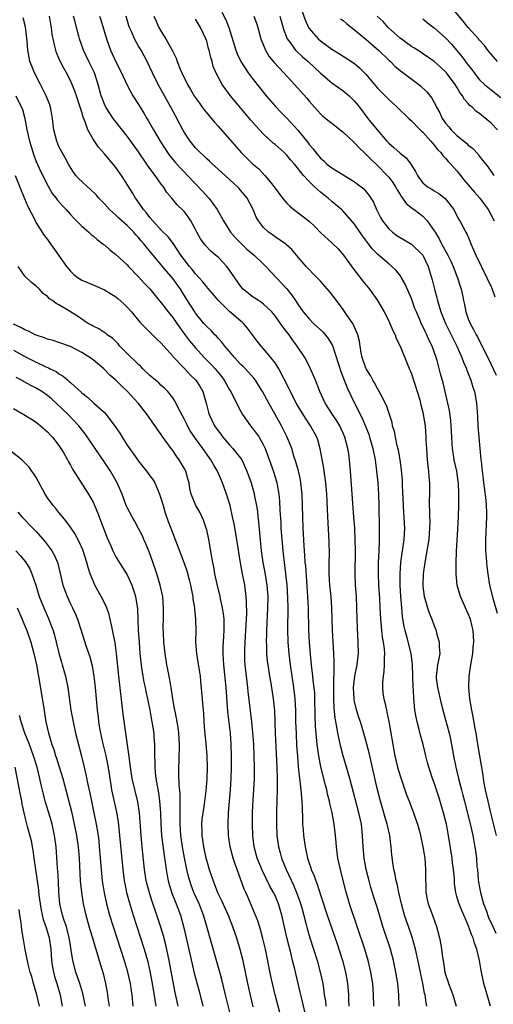
# Model space of a CAD drawing. Units: inches. Extents: x 2649000 to 2652000, y 1560000 to 1561272.
# Drawn here: x 2649150 to 2649233, y 1560745 to 1560918 of the extents above; entities that cross this region are included whole.
import ezdxf

# ---------------------------------------------------------------- set-up
doc = ezdxf.new("R2010")
doc.units = ezdxf.units.IN
doc.header["$MEASUREMENT"] = 0
doc.layers.add('LD26491560_2ft', color=94, linetype='Continuous')

msp = doc.modelspace()

# ---------------------------------------------------------------- linework, layer by layer
at = {"layer": 'LD26491560_2ft'}
for points, elevation in [([(2649185.67, 1560919.67), (2649186.34, 1560918.34), (2649186.87, 1560917), (2649188.11, 1560913), (2649188.36, 1560912.36), (2649188.99, 1560910.99), (2649190.3, 1560909), (2649191, 1560908.06), (2649193.47, 1560905), (2649195.1, 1560903.1), (2649196.08, 1560902.08), (2649197.07, 1560901.07), (2649199, 1560898.94), (2649200.76, 1560896.76), (2649201, 1560896.42), (2649201.69, 1560895.69), (2649202.18, 1560895), (2649203, 1560894.01), (2649203.57, 1560893.57), (2649204.13, 1560893), (2649205, 1560892.31), (2649206.79, 1560891.21), (2649209, 1560889.89), (2649210.16, 1560889), (2649210.62, 1560888.62), (2649211.52, 1560887.52), (2649211.87, 1560887), (2649212.3, 1560886.3), (2649212.86, 1560885), (2649213.58, 1560883.58), (2649213.92, 1560883), (2649215, 1560881.59), (2649215.65, 1560881), (2649216.45, 1560880.45), (2649217, 1560880.09), (2649217.7, 1560879.7), (2649219, 1560878.93), (2649220.98, 1560877), (2649221.95, 1560875), (2649222.67, 1560872.67), (2649223.05, 1560871), (2649223.47, 1560869.47), (2649223.57, 1560869), (2649223.8, 1560868.2), (2649224.18, 1560867), (2649224.97, 1560865), (2649226.96, 1560861), (2649227.86, 1560859), (2649228.17, 1560858.17), (2649228.68, 1560857), (2649228.75, 1560856.75), (2649229, 1560856.16), (2649229.32, 1560855.32), (2649229.46, 1560855), (2649229.8, 1560853.8), (2649230.08, 1560853), (2649230.42, 1560851), (2649230.6, 1560848.6), (2649230.68, 1560847), (2649230.83, 1560845), (2649231.23, 1560841), (2649231.24, 1560840.76), (2649231.42, 1560839), (2649231.59, 1560837.59), (2649231.68, 1560837), (2649231.82, 1560836.18), (2649232.1, 1560833.9), (2649232.15, 1560833), (2649232.18, 1560831.82), (2649232.18, 1560831), (2649232.03, 1560827), (2649232.03, 1560825), (2649232.13, 1560823.87), (2649232.19, 1560823), (2649232.26, 1560822.26), (2649232.43, 1560821), (2649232.74, 1560819), (2649233.29, 1560816.71), (2649234.06, 1560814.06)], 8232), ([(2649199.8, 1560919.8), (2649200.31, 1560918.31), (2649200.88, 1560917), (2649201, 1560916.81), (2649202.58, 1560915), (2649203, 1560914.64), (2649205, 1560913.2), (2649206.36, 1560912.36), (2649207, 1560911.94), (2649209, 1560910.65), (2649209.88, 1560909.88), (2649211, 1560908.78), (2649213, 1560906.34), (2649215, 1560904.31), (2649215.72, 1560903.72), (2649216.5, 1560903), (2649218.54, 1560901), (2649219, 1560900.56), (2649220.53, 1560899), (2649220.77, 1560898.77), (2649221, 1560898.58), (2649222.43, 1560897), (2649222.68, 1560896.68), (2649223, 1560896.34), (2649223.58, 1560895.58), (2649224.17, 1560895), (2649224.5, 1560894.5), (2649225, 1560894.02), (2649225.45, 1560893.45), (2649225.91, 1560893), (2649227, 1560891.8), (2649227.61, 1560891), (2649228.24, 1560890.24), (2649230.07, 1560888.07), (2649231.01, 1560887), (2649232.47, 1560885), (2649233, 1560884.01), (2649233.56, 1560883)], 8238), ([(2649234.14, 1560911), (2649233, 1560912.28), (2649232.44, 1560913), (2649231.84, 1560913.84), (2649231, 1560914.75), (2649230.8, 1560915), (2649229, 1560917.01), (2649228.12, 1560918.12), (2649226.27, 1560920.27)], 8246), ([(2649212.39, 1560745), (2649212.35, 1560747), (2649212.18, 1560749), (2649211.86, 1560751), (2649211.38, 1560753), (2649210.78, 1560755), (2649209.48, 1560759), (2649208.11, 1560763), (2649207.85, 1560763.85), (2649207.51, 1560765), (2649206.51, 1560769), (2649206.07, 1560771), (2649205.79, 1560773), (2649205.75, 1560773.75), (2649205.64, 1560775), (2649205.41, 1560777), (2649205.03, 1560778.97), (2649204.62, 1560780.62), (2649204.56, 1560781), (2649204.24, 1560782.24), (2649204.09, 1560783), (2649203.86, 1560783.86), (2649203.07, 1560787.07), (2649202.7, 1560789), (2649202.66, 1560789.34), (2649202.42, 1560791), (2649202.28, 1560792.28), (2649202.14, 1560794.14), (2649202.06, 1560796.06), (2649202.01, 1560799), (2649201.98, 1560799.98), (2649201.9, 1560801), (2649201.74, 1560802.26), (2649201.67, 1560803), (2649201.41, 1560805), (2649201.22, 1560806.78), (2649201.04, 1560809), (2649200.94, 1560811), (2649200.89, 1560815), (2649200.79, 1560817), (2649200.4, 1560822.4), (2649200.33, 1560823), (2649200.26, 1560824.26), (2649200.18, 1560825), (2649200.12, 1560825.88), (2649199.97, 1560829), (2649199.76, 1560835), (2649199.55, 1560837), (2649199.47, 1560837.47), (2649199.11, 1560839.11), (2649198.67, 1560840.67), (2649198.34, 1560841.66), (2649197.94, 1560843), (2649197.16, 1560845), (2649196.14, 1560847), (2649193.89, 1560851), (2649192.81, 1560853), (2649192.12, 1560854.12), (2649191.55, 1560855), (2649191.32, 1560855.32), (2649189.8, 1560857), (2649189.41, 1560857.41), (2649189, 1560857.79), (2649187.85, 1560859), (2649187, 1560860.03), (2649186.15, 1560861), (2649185.67, 1560861.67), (2649185, 1560862.37), (2649184.72, 1560862.72), (2649184.44, 1560863), (2649183.75, 1560863.75), (2649183, 1560864.44), (2649182.5, 1560865), (2649181, 1560866.8), (2649180.87, 1560867), (2649179.39, 1560869.39), (2649178.36, 1560871), (2649177, 1560872.89), (2649175.22, 1560875), (2649175, 1560875.28), (2649173, 1560877.67), (2649172.37, 1560878.37), (2649171.9, 1560879), (2649171.48, 1560879.48), (2649171, 1560880.06), (2649170.53, 1560880.53), (2649170.14, 1560881), (2649169, 1560882.18), (2649167.5, 1560883.5), (2649167, 1560883.99), (2649165.9, 1560885), (2649165, 1560885.99), (2649164.03, 1560887), (2649163.57, 1560887.57), (2649162.55, 1560888.55), (2649161.99, 1560889), (2649161, 1560889.92), (2649160.46, 1560890.46), (2649159.96, 1560891), (2649159.56, 1560891.56), (2649159, 1560892.39), (2649158.66, 1560893), (2649158.1, 1560894.1), (2649157.57, 1560895), (2649157, 1560896.1), (2649156.61, 1560897), (2649156.09, 1560899), (2649155.95, 1560899.95), (2649155.87, 1560901), (2649155.72, 1560901.72), (2649155.5, 1560903), (2649155.38, 1560903.38), (2649154.77, 1560905), (2649153.76, 1560907), (2649152.68, 1560909), (2649152.2, 1560910.2), (2649151.9, 1560911), (2649151.74, 1560911.74), (2649151.52, 1560913), (2649151.4, 1560914.6), (2649151.1, 1560917.1), (2649150.7, 1560918.7)], 8218), ([(2649216.83, 1560745), (2649216.76, 1560747), (2649216.59, 1560749), (2649216.27, 1560751), (2649215.84, 1560753), (2649215.3, 1560755), (2649213.96, 1560759), (2649213, 1560762.2), (2649212.34, 1560764.34), (2649211.88, 1560765.88), (2649211.56, 1560767), (2649211.04, 1560769), (2649210.66, 1560771), (2649210.49, 1560773), (2649210.41, 1560775), (2649210.19, 1560777), (2649209.75, 1560779), (2649208.14, 1560785), (2649207, 1560789.01), (2649206.58, 1560790.58), (2649206.36, 1560791.64), (2649206.04, 1560793), (2649205.88, 1560794.12), (2649205.6, 1560795.6), (2649205.42, 1560797.42), (2649205.36, 1560799), (2649205.35, 1560802.65), (2649205.43, 1560803.43), (2649205.41, 1560805), (2649205.43, 1560805.43), (2649205.36, 1560807), (2649205.1, 1560811.1), (2649205.03, 1560813.03), (2649204.98, 1560815), (2649204.87, 1560817), (2649204.66, 1560819), (2649204.52, 1560821), (2649204.55, 1560822.55), (2649204.54, 1560823), (2649204.58, 1560824.58), (2649204.54, 1560826.54), (2649204.24, 1560832.24), (2649204.19, 1560833.81), (2649204.12, 1560835), (2649203.92, 1560837), (2649203.81, 1560837.81), (2649203.62, 1560839), (2649203.56, 1560839.56), (2649202.97, 1560842.97), (2649202.52, 1560844.52), (2649202.36, 1560845), (2649201.26, 1560847), (2649200.34, 1560848.34), (2649199, 1560850.52), (2649198.73, 1560851), (2649197.72, 1560853), (2649197.5, 1560853.5), (2649195.65, 1560857), (2649195, 1560858.04), (2649194.25, 1560859), (2649193, 1560860.51), (2649192.55, 1560861), (2649191.87, 1560861.87), (2649191.06, 1560863), (2649190.17, 1560864.17), (2649189.44, 1560865), (2649189.21, 1560865.21), (2649189, 1560865.38), (2649187, 1560867.11), (2649185.05, 1560869), (2649183.2, 1560871.2), (2649183, 1560871.41), (2649182.31, 1560872.31), (2649181, 1560873.7), (2649180.45, 1560874.45), (2649179.97, 1560875), (2649179, 1560876.24), (2649178.45, 1560877), (2649177.13, 1560879), (2649176.23, 1560880.23), (2649175, 1560881.4), (2649173.5, 1560883), (2649173, 1560883.59), (2649172.4, 1560884.4), (2649171.86, 1560885), (2649170.69, 1560886.69), (2649170.44, 1560887), (2649169.91, 1560887.91), (2649167.99, 1560891), (2649167, 1560892.39), (2649166.51, 1560893), (2649165.8, 1560893.8), (2649165, 1560894.79), (2649163.97, 1560895.97), (2649163, 1560897.38), (2649162.09, 1560899), (2649161.6, 1560900.4), (2649161.24, 1560901.24), (2649161, 1560902.13), (2649160.79, 1560902.79), (2649160.73, 1560903), (2649160.07, 1560905), (2649159.78, 1560905.78), (2649159.3, 1560907), (2649159, 1560907.65), (2649158.31, 1560909), (2649157.83, 1560909.83), (2649157.18, 1560911.18), (2649157, 1560911.6), (2649156.56, 1560912.56), (2649156.43, 1560913), (2649156.28, 1560913.72), (2649155.95, 1560915), (2649155.82, 1560915.82), (2649155.69, 1560917), (2649155.57, 1560917.57), (2649155.32, 1560919)], 8220), ([(2649221.73, 1560745), (2649221.59, 1560745.59), (2649221.4, 1560747), (2649221.31, 1560747.31), (2649221.01, 1560749), (2649220.66, 1560750.65), (2649220.6, 1560751), (2649219.96, 1560753.96), (2649219.71, 1560755), (2649219.11, 1560757.11), (2649218.46, 1560759), (2649217.8, 1560761), (2649217.25, 1560763), (2649217.22, 1560763.22), (2649216.78, 1560765), (2649216.49, 1560766.49), (2649216.34, 1560767), (2649216.15, 1560768.15), (2649215.93, 1560769), (2649215.73, 1560770.27), (2649215.57, 1560771.57), (2649215.46, 1560773), (2649215.39, 1560773.39), (2649215.21, 1560775), (2649214.78, 1560776.78), (2649214.74, 1560777), (2649214.32, 1560778.32), (2649214.13, 1560779), (2649213.53, 1560781), (2649213, 1560783), (2649211.54, 1560789.54), (2649211, 1560791.67), (2649210.63, 1560793), (2649210.02, 1560795), (2649209.76, 1560795.76), (2649209.3, 1560797.3), (2649209, 1560798.53), (2649208.91, 1560799), (2649208.79, 1560801), (2649209.03, 1560803), (2649209.47, 1560805), (2649209.52, 1560805.52), (2649209.68, 1560807), (2649209.63, 1560809), (2649209.49, 1560811.49), (2649209.43, 1560813), (2649209.31, 1560817), (2649209.18, 1560819), (2649209.09, 1560821), (2649209.16, 1560825), (2649209.12, 1560827), (2649209.03, 1560829.03), (2649208.89, 1560831), (2649208.55, 1560835), (2649208.31, 1560838.31), (2649208.09, 1560841), (2649207.96, 1560842.04), (2649207.82, 1560843), (2649207.3, 1560845), (2649207, 1560845.69), (2649206.59, 1560846.59), (2649206.38, 1560847), (2649205.87, 1560847.87), (2649205.11, 1560849), (2649203.84, 1560851), (2649202.89, 1560853), (2649202.1, 1560855), (2649201.26, 1560857), (2649201, 1560857.55), (2649200.23, 1560859), (2649198.89, 1560861), (2649198.08, 1560862.08), (2649197.48, 1560863), (2649197.25, 1560863.25), (2649196.39, 1560864.39), (2649195.99, 1560865), (2649195, 1560866.34), (2649194.42, 1560867), (2649193, 1560868.37), (2649192.64, 1560868.64), (2649192.07, 1560869), (2649191.44, 1560869.44), (2649191, 1560869.72), (2649189.42, 1560871), (2649189, 1560871.46), (2649187.92, 1560873), (2649187, 1560874.36), (2649186.52, 1560875), (2649185, 1560876.61), (2649184.56, 1560877), (2649183.71, 1560877.71), (2649182.71, 1560878.71), (2649181.87, 1560879.87), (2649181.24, 1560881), (2649181, 1560881.5), (2649180.19, 1560883), (2649179.72, 1560883.72), (2649179, 1560884.64), (2649178.83, 1560884.83), (2649177.81, 1560885.81), (2649176.84, 1560887), (2649176, 1560888), (2649175.38, 1560889), (2649175, 1560889.48), (2649173.91, 1560891), (2649173, 1560892.21), (2649172.43, 1560893), (2649171, 1560895.13), (2649169.66, 1560897), (2649169, 1560897.9), (2649168.12, 1560899), (2649167, 1560900.42), (2649166.56, 1560901), (2649165.26, 1560903), (2649165, 1560903.53), (2649164.57, 1560904.57), (2649164.43, 1560905), (2649163.89, 1560907), (2649163.24, 1560909), (2649163, 1560909.52), (2649162.27, 1560911), (2649161.33, 1560913), (2649160.63, 1560915), (2649160.52, 1560915.48), (2649160.11, 1560917), (2649159.77, 1560918.23), (2649159.53, 1560919)], 8222), ([(2649164.13, 1560919), (2649164.36, 1560918.36), (2649165.35, 1560915), (2649166.06, 1560913), (2649167, 1560910.93), (2649167.99, 1560909), (2649168.95, 1560906.95), (2649170.01, 1560905), (2649171, 1560903.45), (2649171.26, 1560903), (2649171.93, 1560901.93), (2649172.45, 1560901), (2649172.67, 1560900.67), (2649173.62, 1560899), (2649174.79, 1560897), (2649176.08, 1560895), (2649176.47, 1560894.47), (2649177.37, 1560893.37), (2649178.32, 1560892.32), (2649179, 1560891.62), (2649179.63, 1560891), (2649182.24, 1560888.23), (2649183.35, 1560887), (2649184.09, 1560886.09), (2649184.84, 1560885), (2649185.93, 1560883), (2649187.2, 1560881), (2649188.03, 1560880.03), (2649190.05, 1560878.05), (2649191.32, 1560877), (2649193, 1560875.4), (2649193.4, 1560875), (2649197.06, 1560871.06), (2649197.94, 1560869.94), (2649198.59, 1560869), (2649199, 1560868.38), (2649199.97, 1560867), (2649201, 1560865.81), (2649201.78, 1560865), (2649203.47, 1560863.47), (2649204.36, 1560862.36), (2649205.09, 1560861.09), (2649206.15, 1560857.85), (2649206.55, 1560856.55), (2649207.67, 1560853.67), (2649208.98, 1560851), (2649210.35, 1560848.35), (2649210.93, 1560846.93), (2649211.48, 1560845.48), (2649211.63, 1560845), (2649212.21, 1560843), (2649212.6, 1560841), (2649212.85, 1560839), (2649213.07, 1560837), (2649213.22, 1560835), (2649213.29, 1560833), (2649213.35, 1560829), (2649213.33, 1560828.67), (2649213.33, 1560827), (2649213.3, 1560826.7), (2649213.24, 1560825), (2649213.14, 1560823), (2649213.13, 1560821), (2649213.22, 1560819), (2649213.36, 1560816.64), (2649213.43, 1560815), (2649213.54, 1560813), (2649213.62, 1560812.38), (2649213.74, 1560811), (2649213.87, 1560809.87), (2649214.03, 1560809), (2649214.2, 1560807.8), (2649214.25, 1560807), (2649214.19, 1560806.19), (2649214.23, 1560805), (2649214.16, 1560803.84), (2649214, 1560803), (2649213.91, 1560801.91), (2649213.88, 1560801), (2649213.98, 1560800.02), (2649214.14, 1560799), (2649214.34, 1560798.34), (2649214.6, 1560797), (2649214.69, 1560796.69), (2649215.03, 1560795.03), (2649215.33, 1560793.33), (2649215.71, 1560791), (2649216.09, 1560789), (2649216.56, 1560787), (2649217, 1560785.46), (2649218.15, 1560782.15), (2649218.58, 1560781), (2649219.37, 1560779), (2649219.56, 1560778.44), (2649220.09, 1560777), (2649220.46, 1560775.54), (2649220.62, 1560775), (2649221.02, 1560773), (2649221.33, 1560771), (2649221.49, 1560769), (2649221.47, 1560768.53), (2649221.54, 1560765), (2649221.75, 1560763.75), (2649221.92, 1560763), (2649222.51, 1560761.49), (2649223.43, 1560759), (2649223.92, 1560757), (2649224.11, 1560756.11), (2649224.28, 1560755), (2649224.46, 1560753.54), (2649224.56, 1560753), (2649224.89, 1560751), (2649225, 1560750.57), (2649225.4, 1560749.4), (2649225.5, 1560749), (2649225.93, 1560747.93), (2649226.26, 1560747), (2649226.89, 1560745)], 8224), ([(2649232.93, 1560745), (2649231.75, 1560749), (2649231.25, 1560751.25), (2649230.98, 1560753.02), (2649230.5, 1560755), (2649230.08, 1560756.08), (2649229.84, 1560757), (2649229.58, 1560757.58), (2649229, 1560759.24), (2649227.84, 1560761.84), (2649227.37, 1560763), (2649227.27, 1560763.27), (2649227, 1560764.3), (2649226.8, 1560765), (2649226.58, 1560766.58), (2649226.57, 1560767.43), (2649226.42, 1560769), (2649226.24, 1560770.24), (2649226.18, 1560771), (2649225.54, 1560775), (2649225.16, 1560777), (2649224.64, 1560779), (2649223.79, 1560781.79), (2649223, 1560784.25), (2649222.73, 1560785), (2649222.31, 1560786.31), (2649222.06, 1560787), (2649221.85, 1560787.85), (2649221.53, 1560789), (2649221.06, 1560791), (2649220.6, 1560792.6), (2649220.37, 1560793.63), (2649219.99, 1560795), (2649219.82, 1560795.82), (2649219.62, 1560797), (2649219.49, 1560798.51), (2649219.42, 1560799), (2649219.37, 1560800.63), (2649219.32, 1560801), (2649219.19, 1560805), (2649218.96, 1560807), (2649218.26, 1560809.74), (2649217.9, 1560811), (2649217.74, 1560811.74), (2649217.45, 1560813.45), (2649217.29, 1560815), (2649217.13, 1560817), (2649217.01, 1560819), (2649217, 1560821), (2649217.16, 1560823), (2649217.7, 1560827), (2649217.82, 1560829), (2649217.77, 1560829.77), (2649217.73, 1560831), (2649217.67, 1560831.67), (2649217.59, 1560833), (2649217.42, 1560836.58), (2649217.41, 1560837.41), (2649217.24, 1560839.24), (2649217, 1560841), (2649216.7, 1560842.7), (2649216.51, 1560843.49), (2649216.18, 1560845), (2649216, 1560846), (2649215.69, 1560847), (2649215.58, 1560847.58), (2649215, 1560849.31), (2649214.59, 1560850.59), (2649213.65, 1560852.35), (2649213.34, 1560853), (2649213, 1560853.55), (2649212.52, 1560854.52), (2649212.22, 1560855), (2649211.81, 1560855.81), (2649211.05, 1560857), (2649211, 1560857.12), (2649210.35, 1560859), (2649210.16, 1560859.84), (2649209.96, 1560861), (2649209.85, 1560861.85), (2649209.57, 1560863), (2649209.42, 1560863.42), (2649208.69, 1560865), (2649207.95, 1560866.05), (2649207, 1560867.45), (2649205.46, 1560869.46), (2649204.6, 1560870.6), (2649203, 1560872.39), (2649202.4, 1560873), (2649201.73, 1560873.73), (2649201, 1560874.45), (2649200.47, 1560875), (2649198.8, 1560877), (2649197.95, 1560877.95), (2649197, 1560878.82), (2649196.92, 1560878.92), (2649195, 1560880.19), (2649194.56, 1560880.56), (2649193.87, 1560881), (2649193, 1560881.83), (2649192.09, 1560883), (2649191.68, 1560883.68), (2649191.14, 1560885), (2649190.08, 1560887), (2649188.71, 1560888.71), (2649188.42, 1560889), (2649185, 1560892.08), (2649184.01, 1560893), (2649183.5, 1560893.5), (2649183, 1560893.93), (2649182.46, 1560894.46), (2649181.83, 1560895), (2649181, 1560895.86), (2649180.06, 1560897), (2649179, 1560898.61), (2649178.78, 1560899), (2649177.47, 1560901.47), (2649176.69, 1560903), (2649174.46, 1560907), (2649173.45, 1560909), (2649172.49, 1560911), (2649171.43, 1560913), (2649171, 1560913.73), (2649170.29, 1560915), (2649169.74, 1560916.26), (2649169.38, 1560917), (2649169.29, 1560917.29), (2649168.81, 1560919)], 8226), ([(2649173.69, 1560919), (2649174.1, 1560918.1), (2649174.56, 1560917), (2649175, 1560916.26), (2649175.81, 1560915), (2649176.72, 1560913.28), (2649176.93, 1560912.93), (2649177, 1560912.75), (2649177.6, 1560911.6), (2649177.81, 1560911), (2649178.32, 1560909.68), (2649178.62, 1560909), (2649179.59, 1560907), (2649180.12, 1560906.12), (2649180.86, 1560904.86), (2649181.69, 1560903.69), (2649182.21, 1560903), (2649182.54, 1560902.54), (2649184.35, 1560900.35), (2649185, 1560899.65), (2649187, 1560897.38), (2649189.03, 1560895), (2649191, 1560893.08), (2649192.14, 1560892.14), (2649193.23, 1560891), (2649194.12, 1560889.88), (2649194.84, 1560889), (2649196.31, 1560887), (2649197, 1560886.16), (2649197.58, 1560885.58), (2649198.29, 1560885), (2649201, 1560882.93), (2649202, 1560882), (2649203, 1560880.96), (2649205.08, 1560879.08), (2649206.1, 1560878.1), (2649207.06, 1560877), (2649208.7, 1560874.7), (2649210.44, 1560872.44), (2649211.62, 1560871), (2649212.19, 1560870.19), (2649213.01, 1560869.01), (2649214.2, 1560867), (2649215, 1560865.43), (2649215.21, 1560865), (2649215.74, 1560863.74), (2649216.11, 1560863), (2649216.34, 1560862.34), (2649217.02, 1560860.98), (2649218.37, 1560857.63), (2649219, 1560856.11), (2649220.02, 1560853), (2649220.46, 1560851.54), (2649220.61, 1560851), (2649220.68, 1560850.68), (2649221, 1560849.42), (2649221.09, 1560849), (2649221.39, 1560847), (2649221.55, 1560845), (2649221.56, 1560844.44), (2649221.64, 1560843), (2649221.79, 1560841), (2649221.88, 1560839.88), (2649222.02, 1560839), (2649222.06, 1560838.06), (2649222.2, 1560837), (2649222.2, 1560835.8), (2649222.18, 1560835), (2649222.13, 1560833.87), (2649222.12, 1560833), (2649222.18, 1560832.18), (2649222.17, 1560831), (2649222.21, 1560830.21), (2649222.18, 1560829), (2649222.03, 1560827), (2649221.72, 1560825), (2649221.34, 1560823), (2649221.04, 1560821), (2649220.98, 1560819), (2649221, 1560818.8), (2649221.24, 1560817), (2649221.37, 1560816.63), (2649221.83, 1560815), (2649222.12, 1560814.12), (2649222.59, 1560813), (2649223, 1560811.84), (2649223.33, 1560811), (2649223.43, 1560810.57), (2649223.89, 1560809), (2649223.86, 1560808.14), (2649223.97, 1560807), (2649223.78, 1560805.78), (2649223.61, 1560805), (2649223.41, 1560803.41), (2649223.33, 1560803), (2649223.36, 1560802.64), (2649223.56, 1560801), (2649224.21, 1560798.21), (2649224.62, 1560796.62), (2649225.65, 1560793), (2649225.8, 1560792.2), (2649226.07, 1560791), (2649226.4, 1560789), (2649226.82, 1560787), (2649227.3, 1560785), (2649227.65, 1560783.65), (2649227.8, 1560783), (2649228.06, 1560782.06), (2649228.32, 1560781), (2649229, 1560778.39), (2649229.44, 1560776.56), (2649229.78, 1560775), (2649229.95, 1560773.95), (2649230.14, 1560773), (2649230.26, 1560772.26), (2649230.42, 1560771), (2649230.53, 1560769.47), (2649230.6, 1560769), (2649230.74, 1560767.26), (2649230.81, 1560766.81), (2649231, 1560765.87), (2649231.14, 1560765), (2649231.68, 1560763), (2649232.12, 1560761.88), (2649232.56, 1560760.56), (2649233.32, 1560759), (2649233.83, 1560757.83)], 8228), ([(2649233.97, 1560775), (2649232.95, 1560779), (2649232.48, 1560781), (2649232.23, 1560782.23), (2649232.05, 1560783), (2649231.82, 1560784.18), (2649231.69, 1560785), (2649231.62, 1560785.62), (2649231.02, 1560788.98), (2649230.61, 1560791.39), (2649230.38, 1560793), (2649230.23, 1560793.77), (2649229.87, 1560795.87), (2649229.62, 1560797), (2649229.27, 1560799), (2649229.09, 1560801), (2649229.14, 1560803), (2649229.43, 1560805), (2649229.78, 1560807), (2649229.88, 1560808.12), (2649229.99, 1560809), (2649229.91, 1560810.09), (2649229.88, 1560811), (2649229.71, 1560811.71), (2649229.37, 1560813), (2649229, 1560813.94), (2649227.65, 1560817), (2649227.06, 1560819), (2649226.85, 1560821), (2649226.86, 1560821.14), (2649226.86, 1560823), (2649226.92, 1560824.92), (2649227.16, 1560828.84), (2649227.26, 1560831), (2649227.33, 1560833), (2649227.35, 1560835), (2649227.25, 1560837), (2649227.22, 1560837.22), (2649226.97, 1560839), (2649226.53, 1560841), (2649226.31, 1560842.31), (2649226.22, 1560843), (2649226.19, 1560843.81), (2649226.1, 1560845), (2649225.99, 1560847), (2649225.91, 1560847.91), (2649225.67, 1560849.67), (2649225.4, 1560851), (2649224.95, 1560853), (2649224.56, 1560854.56), (2649224.11, 1560856.11), (2649223.51, 1560858.49), (2649223.35, 1560859), (2649222.64, 1560861), (2649222.08, 1560862.08), (2649221.68, 1560863), (2649221.45, 1560863.45), (2649221, 1560864.43), (2649220.71, 1560865), (2649220.51, 1560865.49), (2649219.86, 1560867), (2649219.62, 1560867.62), (2649219, 1560869.38), (2649217.89, 1560871.89), (2649217.27, 1560873), (2649217, 1560873.41), (2649216.29, 1560874.29), (2649215.56, 1560875), (2649215, 1560875.43), (2649213, 1560877.16), (2649212.09, 1560878.09), (2649211.42, 1560879), (2649210.38, 1560880.38), (2649209, 1560882.44), (2649207, 1560884.73), (2649206.71, 1560885), (2649205, 1560886.41), (2649204.33, 1560887), (2649203.58, 1560887.58), (2649203, 1560888.07), (2649201.97, 1560889), (2649201, 1560889.92), (2649200.01, 1560891), (2649198.4, 1560893), (2649197.74, 1560893.74), (2649197, 1560894.63), (2649196.61, 1560895), (2649195, 1560896.44), (2649194.69, 1560896.69), (2649193, 1560898.22), (2649192.27, 1560899), (2649191.66, 1560899.65), (2649190.73, 1560900.73), (2649189, 1560902.82), (2649188, 1560904), (2649187.19, 1560905), (2649185.7, 1560907), (2649184.75, 1560908.75), (2649184.15, 1560910.15), (2649183.92, 1560911), (2649183.69, 1560911.69), (2649183.41, 1560913), (2649183.32, 1560913.32), (2649183, 1560914.56), (2649182.86, 1560915), (2649181.91, 1560917), (2649181.55, 1560917.55), (2649181, 1560918.47)], 8230), ([(2649191.27, 1560919), (2649191.73, 1560917.73), (2649191.97, 1560917), (2649192.51, 1560915), (2649193.3, 1560913), (2649193.94, 1560911.94), (2649194.84, 1560910.84), (2649196.58, 1560909), (2649198.4, 1560907), (2649200.58, 1560904.58), (2649201, 1560904.06), (2649203, 1560901.81), (2649203.43, 1560901.43), (2649204.53, 1560900.53), (2649205, 1560900.18), (2649207, 1560898.6), (2649208.84, 1560896.84), (2649209, 1560896.72), (2649209.82, 1560895.82), (2649210.86, 1560894.86), (2649211, 1560894.75), (2649211.83, 1560893.83), (2649213, 1560892.76), (2649214.74, 1560891), (2649215, 1560890.69), (2649215.73, 1560889.73), (2649216.17, 1560889), (2649216.46, 1560888.46), (2649217, 1560887.63), (2649217.24, 1560887.24), (2649217.45, 1560887), (2649218.09, 1560886.09), (2649219.19, 1560885.19), (2649219.48, 1560885), (2649221, 1560883.81), (2649221.74, 1560883), (2649223, 1560881.27), (2649223.15, 1560881), (2649223.87, 1560879.87), (2649224.3, 1560879), (2649225.41, 1560877), (2649225.92, 1560875.92), (2649226.35, 1560875), (2649227, 1560873.29), (2649227.13, 1560873), (2649227.55, 1560871.55), (2649227.75, 1560871), (2649227.98, 1560869.98), (2649228.16, 1560869), (2649228.34, 1560868.34), (2649228.57, 1560867), (2649229, 1560865.8), (2649229.32, 1560865), (2649229.94, 1560863.94), (2649230.4, 1560863), (2649230.62, 1560862.62), (2649231, 1560861.84), (2649231.46, 1560861), (2649233, 1560857.74), (2649233.91, 1560855.91)], 8234), ([(2649195.82, 1560919), (2649196.53, 1560916.53), (2649197.14, 1560915), (2649197.6, 1560914.4), (2649198.63, 1560913), (2649198.81, 1560912.81), (2649199.85, 1560911.85), (2649200.86, 1560911), (2649203, 1560908.97), (2649205, 1560907.25), (2649207, 1560905.87), (2649208.07, 1560905), (2649209, 1560904.06), (2649209.84, 1560903), (2649211.34, 1560901), (2649212.96, 1560899), (2649214.67, 1560897), (2649215, 1560896.65), (2649215.9, 1560895.9), (2649217, 1560894.89), (2649218.07, 1560894.07), (2649218.89, 1560893), (2649219.71, 1560891.71), (2649220.04, 1560891), (2649220.43, 1560890.43), (2649221, 1560889.7), (2649221.84, 1560889), (2649222.57, 1560888.57), (2649223, 1560888.3), (2649223.84, 1560887.84), (2649224.94, 1560886.94), (2649225.84, 1560885.84), (2649226.43, 1560885), (2649227.3, 1560883.3), (2649227.5, 1560883), (2649228.55, 1560881), (2649228.73, 1560880.73), (2649229.33, 1560879.33), (2649229.44, 1560879), (2649229.93, 1560877.93), (2649230.3, 1560877), (2649232.29, 1560873), (2649232.49, 1560872.49), (2649233, 1560871.46), (2649233.2, 1560871), (2649233.66, 1560869.66)], 8236), ([(2649206.54, 1560918.54), (2649207, 1560918.21), (2649207.64, 1560917.64), (2649209, 1560916.58), (2649211, 1560914.93), (2649213.19, 1560913), (2649215, 1560911.27), (2649215.32, 1560911), (2649216.16, 1560910.16), (2649217.27, 1560909.27), (2649220.3, 1560907), (2649220.68, 1560906.68), (2649221.69, 1560905.69), (2649222.57, 1560904.57), (2649223.28, 1560903.28), (2649223.39, 1560903), (2649223.97, 1560901.97), (2649224.41, 1560901), (2649225, 1560900.17), (2649225.55, 1560899.55), (2649225.98, 1560899), (2649227, 1560898.02), (2649228.66, 1560896.66), (2649229, 1560896.32), (2649229.76, 1560895.76), (2649230.71, 1560894.71), (2649231, 1560894.32), (2649232.47, 1560892.47), (2649233.49, 1560891)], 8240), ([(2649234.15, 1560899), (2649233, 1560900.18), (2649231, 1560901.85), (2649230.31, 1560902.31), (2649229.67, 1560903), (2649229.28, 1560903.28), (2649229, 1560903.65), (2649228.33, 1560904.33), (2649228, 1560905), (2649227.54, 1560905.54), (2649227, 1560906.49), (2649226.69, 1560907), (2649225.18, 1560909), (2649225, 1560909.22), (2649224.07, 1560910.07), (2649223, 1560911), (2649221.82, 1560911.82), (2649221, 1560912.37), (2649220.63, 1560912.63), (2649219.43, 1560913.43), (2649219, 1560913.68), (2649217, 1560915.09), (2649216, 1560916), (2649214.88, 1560917), (2649214.02, 1560918.02), (2649212.97, 1560919)], 8242), ([(2649221, 1560918.54), (2649221.8, 1560917.8), (2649223, 1560916.91), (2649225, 1560915.2), (2649226.05, 1560914.05), (2649227.88, 1560911.88), (2649229, 1560910.38), (2649229.61, 1560909.61), (2649230.05, 1560909), (2649231, 1560907.82), (2649231.85, 1560907), (2649233, 1560906.01), (2649234.7, 1560904.7)], 8244), ([(2649149.44, 1560905), (2649150.56, 1560902.56), (2649150.98, 1560901), (2649151.35, 1560899), (2649151.82, 1560897), (2649152.08, 1560896.08), (2649152.57, 1560894.57), (2649153, 1560893.43), (2649153.73, 1560891.73), (2649155.09, 1560889.09), (2649155.83, 1560887.83), (2649156.5, 1560887), (2649156.71, 1560886.71), (2649157.63, 1560885.63), (2649158.27, 1560885), (2649159, 1560884.14), (2649159.54, 1560883.54), (2649160.11, 1560883), (2649160.54, 1560882.54), (2649161, 1560882.1), (2649162.26, 1560881), (2649162.64, 1560880.64), (2649163, 1560880.37), (2649163.71, 1560879.71), (2649164.7, 1560879), (2649164.86, 1560878.86), (2649165, 1560878.77), (2649165.94, 1560877.94), (2649167, 1560877.12), (2649169, 1560875.27), (2649169.24, 1560875), (2649171, 1560873.17), (2649172.03, 1560872.03), (2649173, 1560871.04), (2649173.92, 1560869.92), (2649175, 1560868.63), (2649176.2, 1560867), (2649177, 1560866.05), (2649177.72, 1560865), (2649179.09, 1560863.09), (2649179.94, 1560861.94), (2649181, 1560860.67), (2649182.52, 1560859), (2649183.76, 1560857.76), (2649184.46, 1560857), (2649185.62, 1560855.62), (2649186.08, 1560855), (2649187, 1560853.33), (2649187.21, 1560853), (2649188.23, 1560851), (2649189, 1560849.53), (2649189.3, 1560849), (2649189.96, 1560847.96), (2649190.7, 1560847), (2649191, 1560846.65), (2649191.71, 1560845.71), (2649192.2, 1560845), (2649193, 1560843.61), (2649193.29, 1560843), (2649194.27, 1560840.27), (2649194.79, 1560838.79), (2649195.33, 1560837), (2649195.39, 1560836.61), (2649195.68, 1560835), (2649195.79, 1560833.79), (2649195.87, 1560832.13), (2649196.01, 1560830.01), (2649196.05, 1560829), (2649196.19, 1560827), (2649196.35, 1560825), (2649196.59, 1560823), (2649196.87, 1560821), (2649197.09, 1560819), (2649197.21, 1560816.79), (2649197.24, 1560815), (2649197.2, 1560811.2), (2649197.26, 1560809), (2649197.44, 1560807), (2649197.68, 1560805), (2649197.96, 1560803), (2649198.28, 1560801), (2649198.44, 1560799.56), (2649198.51, 1560799), (2649198.61, 1560797), (2649198.63, 1560795), (2649198.7, 1560793), (2649198.81, 1560790.81), (2649198.93, 1560788.93), (2649199.08, 1560787.08), (2649199.32, 1560785), (2649199.38, 1560784.62), (2649199.56, 1560783), (2649199.65, 1560781.65), (2649199.74, 1560781), (2649199.76, 1560779.76), (2649199.86, 1560778.14), (2649199.86, 1560777), (2649199.94, 1560776.06), (2649200.01, 1560775), (2649200.29, 1560773), (2649200.44, 1560772.44), (2649200.72, 1560771), (2649201, 1560770.15), (2649201.31, 1560769.31), (2649201.39, 1560769), (2649201.9, 1560767.9), (2649202.18, 1560767), (2649202.43, 1560766.43), (2649203, 1560764.56), (2649204.18, 1560761), (2649205.94, 1560755.94), (2649206.89, 1560753), (2649207.41, 1560751), (2649207.77, 1560749), (2649207.92, 1560747), (2649207.93, 1560746.07), (2649207.98, 1560745)], 8216), ([(2649149.32, 1560891), (2649150.32, 1560888.32), (2649150.92, 1560886.92), (2649151.53, 1560885.53), (2649152.67, 1560883.33), (2649152.82, 1560883), (2649153, 1560882.66), (2649154.42, 1560880.42), (2649155, 1560879.71), (2649155.52, 1560879), (2649158.33, 1560875), (2649159, 1560874.16), (2649159.61, 1560873.61), (2649160.35, 1560873), (2649161, 1560872.58), (2649163, 1560871.75), (2649165, 1560870.9), (2649167, 1560869.66), (2649167.36, 1560869.36), (2649168.41, 1560868.41), (2649169, 1560867.83), (2649169.74, 1560867), (2649171.23, 1560865.23), (2649171.44, 1560865), (2649173.21, 1560863.21), (2649173.44, 1560863), (2649174.23, 1560862.23), (2649175, 1560861.53), (2649175.44, 1560861), (2649177, 1560859.23), (2649177.1, 1560859.1), (2649179.15, 1560857), (2649180.03, 1560856.03), (2649181.09, 1560855), (2649181.82, 1560853.82), (2649182.31, 1560853), (2649182.9, 1560851), (2649183.31, 1560849.31), (2649183.41, 1560849), (2649184.38, 1560847), (2649185, 1560846.13), (2649185.5, 1560845.5), (2649185.84, 1560845), (2649187, 1560843.63), (2649187.6, 1560843), (2649189, 1560841.22), (2649189.14, 1560841), (2649190.06, 1560839), (2649190.78, 1560837), (2649191.28, 1560835.28), (2649191.35, 1560835), (2649191.42, 1560834.58), (2649191.73, 1560833), (2649191.9, 1560831.9), (2649191.99, 1560831), (2649192.11, 1560830.11), (2649192.59, 1560825), (2649192.84, 1560823), (2649193.19, 1560821.19), (2649193.56, 1560819), (2649193.71, 1560817), (2649193.7, 1560815), (2649193.51, 1560811), (2649193.51, 1560810.49), (2649193.45, 1560809), (2649193.48, 1560808.52), (2649193.51, 1560807), (2649193.64, 1560805.64), (2649193.71, 1560805), (2649194.02, 1560803), (2649194.24, 1560801.76), (2649194.7, 1560799), (2649194.92, 1560796.92), (2649195.04, 1560793), (2649195.32, 1560787), (2649195.38, 1560785), (2649195.37, 1560783.37), (2649195.39, 1560783), (2649195.29, 1560779.29), (2649195.26, 1560777), (2649195.33, 1560775), (2649195.61, 1560773), (2649195.92, 1560771.92), (2649196.16, 1560771), (2649196.96, 1560769), (2649198.26, 1560766.26), (2649198.81, 1560765), (2649199.39, 1560763.39), (2649199.7, 1560762.3), (2649200.42, 1560759.58), (2649200.65, 1560758.65), (2649201.14, 1560757), (2649202.41, 1560753), (2649202.97, 1560751), (2649203.4, 1560749), (2649203.61, 1560747.61), (2649203.67, 1560747), (2649203.86, 1560745.86), (2649203.93, 1560745)], 8214), ([(2649201, 1560740.81), (2649199.69, 1560746.31), (2649199.45, 1560747.45), (2649198.48, 1560751.52), (2649198.1, 1560753), (2649197.83, 1560754.17), (2649197.47, 1560755.47), (2649197.09, 1560757.09), (2649196.21, 1560761), (2649195.62, 1560763), (2649195, 1560764.43), (2649194.73, 1560765), (2649194.11, 1560766.11), (2649192.78, 1560768.78), (2649191.88, 1560771), (2649191.34, 1560773), (2649191.09, 1560775), (2649191.03, 1560777), (2649191.07, 1560779.07), (2649191.18, 1560781.18), (2649191.28, 1560783), (2649191.37, 1560785), (2649191.38, 1560787), (2649191.34, 1560789), (2649191.25, 1560791), (2649191.12, 1560793.12), (2649190.95, 1560794.95), (2649190.28, 1560800.28), (2649190.21, 1560801), (2649189.97, 1560803), (2649189.75, 1560805), (2649189.71, 1560805.71), (2649189.68, 1560807), (2649189.69, 1560807.69), (2649189.75, 1560809), (2649189.88, 1560811), (2649189.99, 1560813), (2649190.02, 1560814.02), (2649190.01, 1560816.01), (2649189.94, 1560817), (2649189.69, 1560819), (2649189.28, 1560821), (2649188.91, 1560822.91), (2649188.28, 1560827), (2649187.79, 1560829.79), (2649187.55, 1560831), (2649187.1, 1560833), (2649186.48, 1560835), (2649185.75, 1560837), (2649184.89, 1560839), (2649184.17, 1560840.18), (2649183.72, 1560841), (2649183.41, 1560841.41), (2649182.3, 1560843), (2649181, 1560844.75), (2649180.1, 1560846.1), (2649179.6, 1560847), (2649179.41, 1560847.41), (2649179, 1560848.24), (2649178.08, 1560849.92), (2649177.37, 1560851.37), (2649177, 1560851.89), (2649176.12, 1560853), (2649175.59, 1560853.59), (2649175, 1560854.1), (2649174.54, 1560854.54), (2649173.97, 1560855), (2649173, 1560855.82), (2649171.77, 1560857), (2649171.4, 1560857.4), (2649171, 1560857.74), (2649169, 1560859.71), (2649167.73, 1560861), (2649167.4, 1560861.4), (2649166.4, 1560862.4), (2649165.5, 1560863), (2649165.24, 1560863.24), (2649164.03, 1560864.03), (2649163, 1560864.52), (2649162.7, 1560864.7), (2649162.14, 1560865), (2649161.46, 1560865.46), (2649161, 1560865.74), (2649160.26, 1560866.26), (2649158.87, 1560867.13), (2649157, 1560868.23), (2649156.48, 1560868.48), (2649155.84, 1560869), (2649155.33, 1560869.33), (2649155, 1560869.71), (2649154.24, 1560870.24), (2649153.55, 1560871), (2649153, 1560871.55), (2649152.17, 1560872.17), (2649151, 1560873.31), (2649149.83, 1560875)], 8212), ([(2649195.87, 1560743.87), (2649195.03, 1560747), (2649194.55, 1560749), (2649194.27, 1560750.27), (2649193.31, 1560755), (2649192.88, 1560756.88), (2649192.45, 1560758.45), (2649191.98, 1560759.98), (2649191.42, 1560761.42), (2649190.83, 1560762.83), (2649190.21, 1560764.21), (2649189.86, 1560765), (2649189.58, 1560765.58), (2649188.33, 1560769), (2649188.02, 1560769.98), (2649187.66, 1560771), (2649187.12, 1560773), (2649186.8, 1560775), (2649186.74, 1560777), (2649186.83, 1560779), (2649187.18, 1560783), (2649187.3, 1560785), (2649187.35, 1560787), (2649187.36, 1560789), (2649187.3, 1560791), (2649187.15, 1560793), (2649186.73, 1560796.73), (2649186.43, 1560801), (2649185.98, 1560805), (2649185.94, 1560805.94), (2649185.87, 1560807), (2649185.9, 1560808.1), (2649186, 1560810), (2649186.06, 1560811), (2649186.07, 1560812.07), (2649186.04, 1560813), (2649185.96, 1560813.96), (2649185.79, 1560815), (2649185.43, 1560816.57), (2649185.36, 1560817), (2649184.81, 1560819.19), (2649184.43, 1560821), (2649184.23, 1560822.23), (2649184.06, 1560823), (2649183.91, 1560823.91), (2649183.36, 1560827), (2649183, 1560828.71), (2649182.92, 1560829), (2649182.44, 1560830.44), (2649181.79, 1560831.79), (2649181.07, 1560833), (2649180.26, 1560835), (2649179.99, 1560835.99), (2649179.88, 1560837), (2649179.65, 1560837.65), (2649179.29, 1560839), (2649179, 1560839.54), (2649178.14, 1560841), (2649177.66, 1560841.66), (2649177, 1560842.67), (2649176.74, 1560843), (2649175.18, 1560845.18), (2649175, 1560845.48), (2649174.35, 1560846.35), (2649173.9, 1560847), (2649173.51, 1560847.51), (2649172.49, 1560849), (2649170.92, 1560851), (2649169, 1560853.11), (2649168, 1560854), (2649167, 1560855.02), (2649165.92, 1560855.92), (2649164.9, 1560857), (2649163, 1560858.58), (2649162.44, 1560859), (2649161, 1560859.87), (2649159, 1560860.93), (2649157, 1560861.64), (2649155.96, 1560861.96), (2649155, 1560862.22), (2649154.44, 1560862.44), (2649153, 1560862.92), (2649152.82, 1560863), (2649151.61, 1560863.61), (2649151, 1560863.84), (2649150.27, 1560864.27), (2649149, 1560864.86)], 8210), ([(2649149, 1560860.3), (2649151, 1560859.18), (2649153, 1560858.17), (2649154.59, 1560857.41), (2649155.17, 1560857.17), (2649155.47, 1560857), (2649156.51, 1560856.51), (2649157, 1560856.14), (2649157.73, 1560855.73), (2649158.53, 1560855), (2649158.8, 1560854.8), (2649159, 1560854.6), (2649161, 1560852.78), (2649162.01, 1560852.01), (2649163.15, 1560851), (2649165, 1560849.32), (2649165.31, 1560849), (2649166.11, 1560847.89), (2649166.87, 1560846.87), (2649167.68, 1560845.68), (2649168.09, 1560845), (2649169, 1560843.62), (2649170.47, 1560841.53), (2649171, 1560840.79), (2649172.42, 1560839), (2649173, 1560838.2), (2649173.53, 1560837.53), (2649173.84, 1560837), (2649174.43, 1560835.57), (2649174.71, 1560835), (2649175, 1560834.13), (2649175.3, 1560833), (2649175.7, 1560831.7), (2649176.2, 1560830.2), (2649176.68, 1560829), (2649177, 1560828.07), (2649179, 1560822.84), (2649179.48, 1560821.48), (2649179.91, 1560819.91), (2649180.15, 1560819), (2649180.45, 1560817.55), (2649180.54, 1560817), (2649180.57, 1560816.57), (2649180.83, 1560815), (2649180.83, 1560814.83), (2649181.04, 1560813), (2649181.08, 1560811), (2649181.04, 1560808.96), (2649181.17, 1560807), (2649181.45, 1560805.45), (2649181.82, 1560803), (2649181.92, 1560802.08), (2649182.19, 1560799), (2649182.27, 1560798.27), (2649182.35, 1560797), (2649182.42, 1560796.42), (2649182.5, 1560795), (2649182.62, 1560793.38), (2649182.83, 1560791.17), (2649183, 1560789), (2649183.05, 1560787), (2649183, 1560784.93), (2649182.83, 1560782.83), (2649182.51, 1560780.51), (2649182.28, 1560779), (2649182.15, 1560777.85), (2649182.09, 1560777), (2649182.1, 1560775.9), (2649182.13, 1560775), (2649182.25, 1560774.25), (2649182.42, 1560773), (2649182.86, 1560771), (2649183, 1560770.46), (2649183.44, 1560769), (2649183.85, 1560767.85), (2649184.11, 1560767), (2649184.89, 1560765), (2649185, 1560764.76), (2649185.6, 1560763.6), (2649186.75, 1560761), (2649187.51, 1560759), (2649188.2, 1560757), (2649188.82, 1560755), (2649189.28, 1560753.28), (2649190.19, 1560749), (2649191.12, 1560744.88)], 8208), ([(2649187.26, 1560743), (2649186.28, 1560747), (2649185.66, 1560749.66), (2649185.31, 1560751), (2649183.88, 1560755.88), (2649183.03, 1560759), (2649182.42, 1560761), (2649181.64, 1560763), (2649180.75, 1560765), (2649180.27, 1560766.27), (2649180.02, 1560767), (2649179.8, 1560767.8), (2649179.51, 1560769), (2649179.08, 1560771.08), (2649178.71, 1560773), (2649178.42, 1560775), (2649178.3, 1560777), (2649178.33, 1560778.33), (2649178.3, 1560779.7), (2649178.34, 1560781), (2649178.33, 1560782.33), (2649178.16, 1560783.84), (2649178.1, 1560785.9), (2649178.1, 1560787), (2649178.13, 1560788.13), (2649178.17, 1560789), (2649178.18, 1560790.18), (2649178.22, 1560791), (2649178.11, 1560793), (2649177.98, 1560793.98), (2649177.8, 1560795), (2649177.47, 1560796.53), (2649177.34, 1560797.34), (2649177.02, 1560799), (2649176.74, 1560801), (2649176.66, 1560801.34), (2649176.38, 1560803), (2649176.17, 1560804.17), (2649175.98, 1560805), (2649175.66, 1560807), (2649175.46, 1560809), (2649175.37, 1560810.63), (2649175.35, 1560811.35), (2649175.36, 1560813.36), (2649175.38, 1560815), (2649175.24, 1560817), (2649174.81, 1560819), (2649174.19, 1560821), (2649173.37, 1560823.37), (2649172.85, 1560824.85), (2649172.28, 1560826.28), (2649171.93, 1560827), (2649171.67, 1560827.67), (2649171, 1560828.95), (2649170.28, 1560830.28), (2649169.85, 1560831), (2649169, 1560832.63), (2649168.84, 1560833), (2649168.11, 1560835), (2649167.22, 1560837), (2649166.04, 1560839), (2649165, 1560840.59), (2649163.38, 1560843), (2649161.6, 1560845.6), (2649160.52, 1560847), (2649158.61, 1560849), (2649156.5, 1560851), (2649155.71, 1560851.72), (2649155, 1560852.31), (2649154, 1560853), (2649153, 1560853.61), (2649152.07, 1560854.07), (2649151, 1560854.68), (2649150.78, 1560854.78), (2649150.41, 1560855), (2649149.47, 1560855.47)], 8206), ([(2649149, 1560850.01), (2649150.84, 1560849), (2649152.14, 1560848.14), (2649153, 1560847.61), (2649153.33, 1560847.33), (2649153.77, 1560847), (2649155, 1560845.93), (2649155.43, 1560845.43), (2649155.85, 1560845), (2649157, 1560843.51), (2649157.34, 1560843), (2649157.83, 1560842.17), (2649158.48, 1560841), (2649158.65, 1560840.65), (2649159, 1560840.05), (2649159.35, 1560839.35), (2649162.2, 1560835), (2649163, 1560833.6), (2649163.78, 1560831.78), (2649164.06, 1560831), (2649164.33, 1560830.33), (2649165, 1560828.53), (2649165.43, 1560827.43), (2649166.1, 1560825.9), (2649166.48, 1560825), (2649167, 1560823.97), (2649167.36, 1560823.36), (2649169, 1560820.8), (2649169.83, 1560819), (2649170.22, 1560817.78), (2649170.49, 1560817), (2649170.84, 1560814.84), (2649170.9, 1560812.9), (2649170.93, 1560811), (2649171.08, 1560809), (2649171.25, 1560807), (2649171.45, 1560805), (2649171.54, 1560804.46), (2649171.76, 1560803), (2649171.95, 1560801.95), (2649172.17, 1560801), (2649172.3, 1560800.3), (2649172.59, 1560799), (2649172.99, 1560797.01), (2649173.29, 1560795.29), (2649173.36, 1560795), (2649173.66, 1560793), (2649173.69, 1560792.31), (2649173.78, 1560791), (2649173.82, 1560789.82), (2649173.79, 1560789), (2649173.86, 1560787.86), (2649173.85, 1560787), (2649173.93, 1560786.07), (2649174.06, 1560785), (2649174.27, 1560783.73), (2649174.49, 1560782.49), (2649174.71, 1560781), (2649174.85, 1560779), (2649174.92, 1560777), (2649175.06, 1560775), (2649175.49, 1560771.49), (2649175.68, 1560770.32), (2649175.85, 1560769), (2649176.06, 1560767.94), (2649176.23, 1560767), (2649176.39, 1560766.39), (2649176.88, 1560764.88), (2649177.62, 1560763), (2649178.35, 1560761), (2649178.92, 1560759), (2649179.4, 1560757), (2649180.41, 1560752.41), (2649180.8, 1560750.8), (2649181.65, 1560747.65), (2649182.33, 1560745)], 8204), ([(2649177.96, 1560745), (2649177.67, 1560746.33), (2649177.42, 1560747.42), (2649177, 1560749.59), (2649176.38, 1560753), (2649175.79, 1560755.79), (2649175.37, 1560757.37), (2649174.91, 1560758.91), (2649174.24, 1560761), (2649173.4, 1560763.4), (2649172.9, 1560764.9), (2649172.36, 1560767), (2649172.06, 1560769), (2649171.64, 1560773), (2649171.45, 1560775), (2649171.16, 1560779), (2649170.89, 1560780.89), (2649169.9, 1560785), (2649169.58, 1560787), (2649169.29, 1560789.29), (2649168.75, 1560793), (2649168.32, 1560796.32), (2649167.53, 1560803), (2649167.11, 1560807), (2649166.86, 1560808.86), (2649166.56, 1560810.56), (2649166.28, 1560811.72), (2649166.02, 1560813), (2649165.82, 1560813.82), (2649165.4, 1560815), (2649165, 1560815.88), (2649164.45, 1560817), (2649163.33, 1560819), (2649163, 1560819.73), (2649162.5, 1560821), (2649162.11, 1560822.11), (2649161.89, 1560823), (2649161.17, 1560825.17), (2649160.58, 1560826.58), (2649160.33, 1560827), (2649159.88, 1560827.88), (2649159, 1560829.18), (2649158.25, 1560830.25), (2649157.62, 1560831), (2649157.35, 1560831.35), (2649157, 1560831.74), (2649156.44, 1560832.44), (2649155.97, 1560833), (2649155, 1560834.31), (2649154.55, 1560835), (2649153, 1560837.89), (2649152.58, 1560838.58), (2649152.25, 1560839), (2649151.73, 1560839.73), (2649151, 1560840.5), (2649150.44, 1560841), (2649148.52, 1560842.52)], 8202), ([(2649149.79, 1560831.79), (2649150.44, 1560831), (2649152.38, 1560829), (2649153, 1560828.41), (2649154.6, 1560826.6), (2649155.46, 1560825.46), (2649155.76, 1560825), (2649156.2, 1560824.2), (2649156.72, 1560823), (2649156.79, 1560822.79), (2649157.66, 1560819), (2649158.42, 1560817), (2649159, 1560815.73), (2649159.37, 1560815), (2649159.89, 1560813.89), (2649160.26, 1560813), (2649160.46, 1560812.46), (2649161.78, 1560808.22), (2649162.4, 1560806.4), (2649162.83, 1560804.83), (2649163.16, 1560803), (2649163.39, 1560801), (2649163.73, 1560797), (2649163.87, 1560795.87), (2649163.96, 1560795), (2649164.14, 1560793.86), (2649164.3, 1560793), (2649164.68, 1560791.32), (2649165.27, 1560789), (2649165.56, 1560787.56), (2649165.81, 1560785.81), (2649165.92, 1560785), (2649166.11, 1560783.89), (2649166.24, 1560783), (2649167.11, 1560779.11), (2649167.4, 1560777.4), (2649167.67, 1560775), (2649168.23, 1560769), (2649168.49, 1560767), (2649168.57, 1560766.57), (2649168.9, 1560765), (2649169.35, 1560763.35), (2649170.07, 1560761), (2649171.99, 1560755), (2649172.57, 1560753), (2649173, 1560751.18), (2649173.42, 1560749), (2649173.87, 1560746.13), (2649174.01, 1560745)], 8200), ([(2649149.42, 1560825), (2649150.2, 1560824.2), (2649151.1, 1560823.1), (2649151.86, 1560821.86), (2649152.22, 1560821), (2649152.9, 1560819), (2649153.54, 1560817), (2649154.34, 1560815), (2649155.14, 1560813.14), (2649155.71, 1560811.71), (2649155.95, 1560811), (2649156.2, 1560810.2), (2649156.53, 1560809), (2649157, 1560807.06), (2649157.44, 1560805.44), (2649157.58, 1560805), (2649158.14, 1560803), (2649158.57, 1560801), (2649159.11, 1560797), (2649159.47, 1560795), (2649159.91, 1560793), (2649160.94, 1560788.94), (2649161.73, 1560785.73), (2649162.06, 1560783.94), (2649162.41, 1560782.41), (2649162.7, 1560781), (2649163.15, 1560779), (2649163.57, 1560777), (2649163.88, 1560775), (2649163.99, 1560773.99), (2649164.09, 1560773), (2649164.41, 1560769), (2649164.61, 1560767), (2649164.94, 1560764.94), (2649165.37, 1560763), (2649165.91, 1560761), (2649166.51, 1560759), (2649168.48, 1560753), (2649169, 1560751.29), (2649169.08, 1560751), (2649169.55, 1560749), (2649169.72, 1560747.72), (2649169.84, 1560747), (2649169.98, 1560745)], 8198), ([(2649149.64, 1560815), (2649150.54, 1560813), (2649150.66, 1560812.66), (2649151, 1560811.87), (2649151.35, 1560811), (2649151.53, 1560810.47), (2649152.03, 1560809), (2649152.59, 1560807), (2649153.03, 1560805), (2649153.61, 1560801.61), (2649153.89, 1560800.11), (2649154.37, 1560797), (2649154.47, 1560796.47), (2649154.71, 1560795), (2649155.16, 1560793), (2649155.22, 1560792.78), (2649155.76, 1560791), (2649156.11, 1560790.11), (2649156.41, 1560789), (2649156.57, 1560788.57), (2649157.04, 1560787.04), (2649157.65, 1560785), (2649159.19, 1560779.19), (2649159.69, 1560777), (2649160.08, 1560775), (2649160.36, 1560773), (2649160.53, 1560771), (2649160.75, 1560767), (2649160.94, 1560765), (2649161.26, 1560763), (2649161.73, 1560761), (2649162.45, 1560758.45), (2649162.9, 1560757), (2649163.37, 1560755.37), (2649163.72, 1560754.28), (2649164.09, 1560753), (2649164.76, 1560750.76), (2649165.19, 1560749), (2649165.47, 1560747.47), (2649165.54, 1560747), (2649165.59, 1560746.41), (2649165.8, 1560745)], 8196), ([(2649161.67, 1560745), (2649161.21, 1560747.21), (2649160.68, 1560749), (2649159.96, 1560751), (2649159.42, 1560753), (2649159.14, 1560754.86), (2649159, 1560755.67), (2649158.81, 1560757), (2649158.47, 1560758.47), (2649158.31, 1560759), (2649157.92, 1560760.08), (2649157.63, 1560761), (2649157.13, 1560763), (2649156.96, 1560765), (2649156.9, 1560766.9), (2649156.79, 1560768.79), (2649156.75, 1560769.25), (2649156.48, 1560773), (2649156.22, 1560775), (2649155.79, 1560777), (2649155.62, 1560777.62), (2649155.16, 1560779.16), (2649154.59, 1560781), (2649154.26, 1560782.26), (2649153.88, 1560783.88), (2649153.65, 1560785), (2649153.18, 1560787), (2649152.64, 1560788.64), (2649152.54, 1560789), (2649151.79, 1560791), (2649151.01, 1560792.99), (2649150.32, 1560795), (2649150.07, 1560796.07)], 8194), ([(2649149.25, 1560787), (2649150.17, 1560782.17), (2649150.42, 1560781), (2649150.49, 1560780.49), (2649151, 1560778.21), (2649151.4, 1560776.6), (2649152.11, 1560774.11), (2649152.3, 1560773), (2649152.42, 1560772.42), (2649152.6, 1560771), (2649153.19, 1560767), (2649153.4, 1560765.4), (2649153.48, 1560764.52), (2649153.68, 1560763), (2649153.88, 1560761.88), (2649154.24, 1560760.24), (2649154.7, 1560759), (2649155, 1560758.02), (2649155.29, 1560757), (2649155.56, 1560755), (2649155.71, 1560753), (2649155.88, 1560751.88), (2649156.04, 1560751), (2649156.23, 1560750.23), (2649156.61, 1560749), (2649157.19, 1560747), (2649157.58, 1560745)], 8192), ([(2649153.6, 1560745), (2649153.09, 1560747), (2649152.52, 1560749), (2649152.2, 1560750.2), (2649151.96, 1560751), (2649151.59, 1560752.41), (2649151.05, 1560754.95), (2649150.74, 1560756.74), (2649150.68, 1560757), (2649150.46, 1560758.46), (2649150.33, 1560759.67), (2649150.13, 1560761), (2649150.01, 1560761.99)], 8190)]:
    msp.add_lwpolyline(points, dxfattribs=dict(at, elevation=elevation))

doc.saveas('drawing.dxf')
